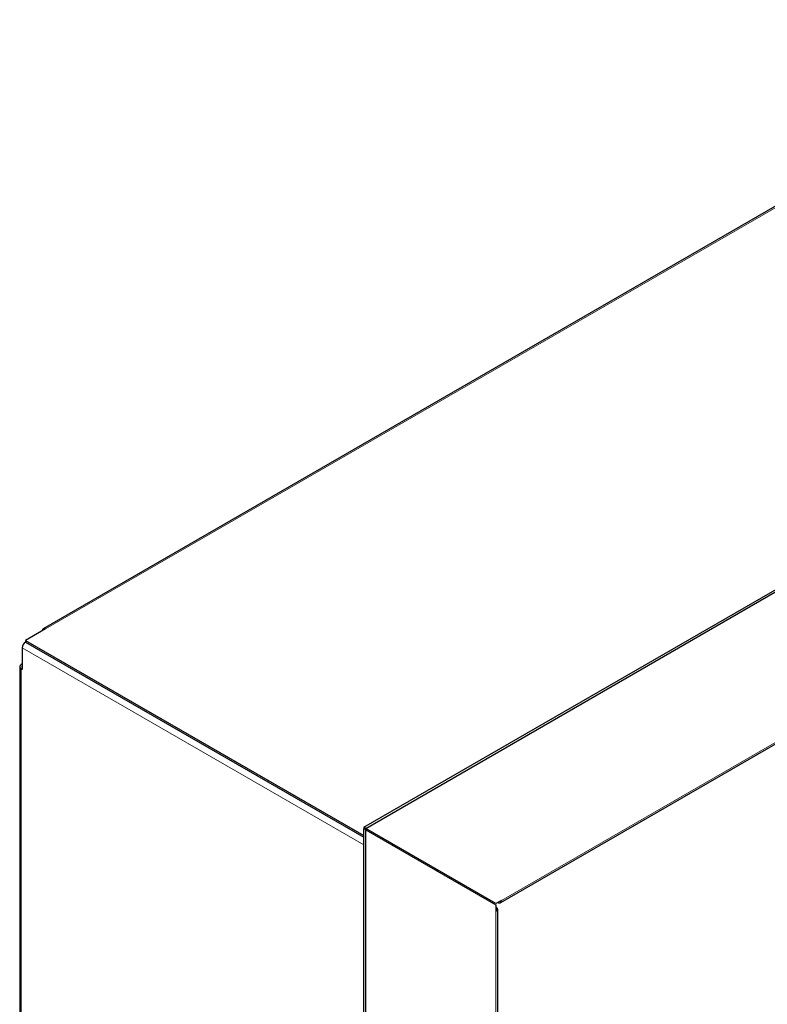
# Model space of a CAD drawing. Units: millimetres. Extents: x -1260 to 1260, y -891 to 891.
# Drawn here: x 493 to 687, y 277 to 533 of the extents above; entities that cross this region are included whole.
import ezdxf

# ---------------------------------------------------------------- set-up
doc = ezdxf.new("R2010")
doc.units = ezdxf.units.MM
doc.layers.add('Liniewidoków', color=7, linetype='Continuous', lineweight=0)
doc.layers.add('Wymiary', color=7, linetype='Continuous', lineweight=0)

# ---------------------------------------------------------------- blocks, each defined once
blk = doc.blocks.new('G.P.L')
at = {"layer": 'Liniewidoków', "color": 7, "linetype": 'Continuous', "lineweight": 30}
for p, q in [((1943.6, 3689.5), (-93.8, 2513.3)), ((487.9, 2153.1), (2906.2, 3549.3)), ((491.3, 2151.1), (2909.6, 3547.3)), ((2661.1, 3127.7), (735.8, 2016.1)), ((-89.6, 2512.9), (-125.6, 2492.1)), ((-125.6, 2492.1), (-125.6, 2489.1)), ((-125.6, 2492.1), (487.9, 2137.9)), ((-125.6, 2489.1), (487.9, 2134.9)), ((-131.6, 2478.8), (-131.6, 2439.6)), ((-131.6, 2449.4), (-133.7, 2448.2)), ((-136.3, 2444.5), (-136.3, -396.9)), ((-133.7, 2440.9), (-131.6, 2439.6)), ((491.3, 2151.1), (487.9, 2153.1)), ((491.3, 2148.6), (487.9, 2150.6)), ((487.9, -1170.9), (487.9, 2150.6)), ((727.6, 2014.7), (491.3, 2151.1)), ((491.3, -1172.9), (491.3, 2148.6)), ((491.3, 2148.6), (727.6, 2012.2)), ((539.6, 2120.7), (541.7, 2121.9)), ((543.9, 2118.3), (546, 2119.5)), ((622.4, 2075.4), (620.2, 2074.2)), ((661.4, 2052.9), (659.3, 2051.6)), ((661.8, 2050.2), (663.9, 2051.4)), ((737.8, 2020.5), (727.6, 2014.7)), ((721.2, 2018.3), (721.2, 2015.9)), ((727.6, 2012.2), (727.6, 2000.4)), ((730.4, 2004.4), (730.4, -747.9))]:
    blk.add_line(p, q, dxfattribs=at)
at = {"layer": 'Liniewidoków', "color": 7, "linetype": 'Continuous', "lineweight": 15}
for p, q in [((-89.6, 2512.9), (1947.8, 3689.1)), ((737.8, 2020.5), (2663.1, 3132.1)), ((-125.6, 2489.1), (487.9, 2134.9)), ((-131.6, 2478.8), (487.9, 2121.2)), ((-133.7, 2440.9), (-133.7, -400.5)), ((644.8, 2060), (647, 2061.2)), ((658.8, 2054.3), (656.7, 2053.1)), ((727.6, -751.8), (727.6, 2000.4))]:
    blk.add_line(p, q, dxfattribs=at)
at = {"layer": 'Liniewidoków', "color": 7, "linetype": 'Continuous', "lineweight": 30}
for centre, major_axis, start_param, end_param in [((-89.6, 2506), (4.2, -7.27), 3.141593, 3.926991), ((-89.6, 2506), (4.2, -7.27), 2.356194, 3.141593), ((-125.6, 2482.3), (-4.2, -7.27), 3.926991, 5.497787), ((-127.3, 2444.5), (-9, 0), 5.497787, 6.283185), ((-127.3, 2444.5), (-9, 0), 0, 0.785398), ((-127.3, 2444.5), (-5.4, 0), 5.616174, 6.283185), ((-127.3, 2444.5), (-5.4, 0), 0, 0.667011), ((731, 2024.5), (-4.8, 8.31), 3.141593, 3.926991), ((720.8, 2004.4), (-9.6, 0), 3.141593, 3.926991), ((720.8, 2004.4), (-9.6, 0), 2.356194, 3.141593), ((731, 2024.5), (-4.8, 8.31), 2.356194, 3.141593)]:
    blk.add_ellipse(centre, major_axis=major_axis, ratio=0.57735, start_param=start_param, end_param=end_param, dxfattribs=at)

msp = doc.modelspace()

# ---------------------------------------------------------------- block references
at = {"layer": 'Wymiary', "xscale": 0.1428571428571428, "yscale": 0.1428571428571428, "zscale": 0.1428571428571428}
msp.add_blockref('G.P.L', (512.932493, 15.724522), dxfattribs=at)

doc.saveas('drawing.dxf')
